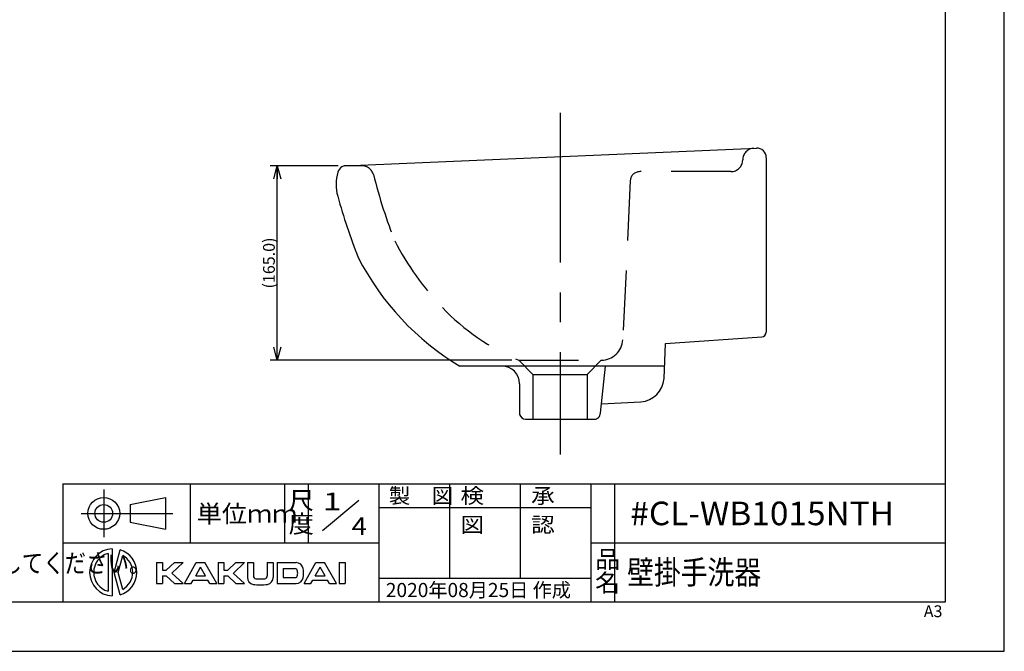
# Model space of a CAD drawing. Extents: x -208 to 212, y -149 to 148.
# Drawn here: x 4 to 212, y -149 to -15 of the extents above; entities that cross this region are included whole.
import ezdxf

# ---------------------------------------------------------------- set-up
doc = ezdxf.new("R2010")
doc.units = 0
for name, pattern in [('CENTER', [50.8, 31.75, -6.35, 6.35, -6.35]), ('DASHED', [19.05, 12.7, -6.35]), ('NON_PLOTING', [0])]:
    doc.linetypes.add(name, pattern=pattern)
doc.layers.get('0').update_dxf_attribs({"linetype": 'CONTINUOUS'})
doc.layers.get('DEFPOINTS').update_dxf_attribs({"linetype": 'CONTINUOUS'})
doc.layers.add('1_4', color=7, linetype='CONTINUOUS')
doc.layers.add('CLASS1', color=7, linetype='CONTINUOUS')
doc.styles.add('MX_DIMTXSTY_2', font='txt.shx', dxfattribs={"width": 1.35, "bigfont": 'extfont.shx'})
doc.styles.add('MX_NOTE_STANDARD', font='txt.shx', dxfattribs={"bigfont": 'extfont.shx'})
doc.dimstyles.new('MX_DIMSTYLE_1_4', dxfattribs={"dimtxt": 2.5, "dimasz": 2.5, "dimexe": 1.5, "dimexo": 1.5, "dimgap": 0.5, "dimtad": 1, "dimlfac": 4, "dimdsep": 46, "dimtxsty": 'MX_NOTE_STANDARD', "dimblk1": 'OPEN30', "dimblk2": 'OPEN30', "dimsah": 1, "dimcen": 2.5, "dimadec": 0, "dimazin": 0, "dimtfac": 1, "dimtmove": 0, "dimatfit": 3, "dimldrblk": 'OPEN30', "dimfxl": 1, "dimtzin": 0, "dimarcsym": 0})

# ---------------------------------------------------------------- blocks, each defined once
blk = doc.blocks.new('$KAKUDAI-2')
at = {"color": 0, "linetype": 'CONTINUOUS'}
for p, q in [((0, 4.437302), (0, 0.000015)), ((0.000366, 4.437302), (1.242905, 4.437302)), ((1.242874, 4.437302), (1.242874, 2.810211)), ((2.041729, 2.809854), (3.78704, 4.436829)), ((3.228285, 2.219162), (5.608237, 4.437769)), ((3.786705, 4.437302), (5.608849, 4.437302)), ((5.904288, 0.000176), (8.41872, 4.437407)), ((8.419144, 4.437302), (10.238426, 4.437302)), ((12.752607, -0.000183), (10.238149, 4.437112)), ((13.048416, 4.437317), (13.048416, 0.000015)), ((13.048546, 4.437316), (14.290932, 4.437301)), ((14.29081, 4.437302), (14.29081, 2.810196)), ((15.089013, 2.810919), (16.834306, 4.437876)), ((16.277186, 2.218402), (18.657143, 4.437007)), ((16.834892, 4.437302), (18.656952, 4.437302)), ((19.248566, 4.437302), (19.248566, 1.28949)), ((19.248573, 4.437302), (20.520576, 4.437302)), ((20.5205, 4.437302), (20.5205, 1.622192)), ((23.478714, 4.437302), (24.750725, 4.437302)), ((23.478989, 4.437309), (23.478989, 1.622185)), ((24.750397, 4.437317), (24.750397, 1.28949)), ((25.549355, 4.437317), (25.549355, 0.000015)), ((25.549408, 4.437302), (29.621742, 4.437302)), ((31.287743, 0.000262), (33.80215, 4.437459)), ((33.802635, 4.437317), (35.621895, 4.437317)), ((38.136126, 0.000097), (35.62175, 4.437263)), ((38.72789, 4.437317), (38.72789, 0.000015)), ((38.727936, 4.437317), (39.999947, 4.437317)), ((39.999893, 4.437317), (39.999893, 0.000015)), ((1.242905, 2.810196), (2.041748, 2.810196)), ((3.228971, 2.218703), (5.608881, 0.000134)), ((8.289557, 1.626387), (9.329624, 3.46183)), ((10.368869, 1.627127), (9.328812, 3.462514)), ((14.290756, 2.810212), (15.089454, 2.810197)), ((16.277017, 2.218516), (18.656834, 0.000049)), ((26.821381, 3.16539), (26.821381, 1.27224)), ((26.821388, 3.1651), (29.318481, 3.1651)), ((33.672051, 1.627072), (34.712108, 3.462442)), ((35.752436, 1.626965), (34.712341, 3.462418)), ((0.000366, 0), (1.242905, 0)), ((1.242905, 1.627098), (2.041748, 1.627098)), ((1.243866, 1.627106), (1.243866, 0)), ((2.041563, 1.627004), (3.786919, -0.000054)), ((3.786705, 0.000015), (5.608849, 0.000015)), ((5.904747, 0), (7.366676, 0)), ((7.366972, -0.000121), (7.786036, 0.739421)), ((7.785843, 0.739464), (10.871651, 0.739464)), ((8.288605, 1.627098), (10.368835, 1.627098)), ((11.290678, -0.000035), (10.871566, 0.739584)), ((11.290825, 0), (12.752815, 0)), ((13.0485, 0.000015), (14.290878, 0.000015)), ((14.29081, 1.627098), (14.29081, 0)), ((14.290886, 1.627098), (15.089615, 1.627098)), ((15.089823, 1.626855), (16.835171, -0.000145)), ((16.834892, 0.000015), (18.656952, 0.000015)), ((25.549408, 0.000015), (29.621742, 0.000015)), ((26.821388, 1.271919), (29.318481, 1.271919)), ((31.288223, 0), (32.750244, 0)), ((32.750442, -0.000219), (33.169532, 0.739348)), ((33.169319, 0.738998), (36.255188, 0.738998)), ((33.672188, 1.627083), (35.752327, 1.627083)), ((36.674036, 0.000002), (36.254984, 0.739515)), ((36.674271, 0.000015), (38.136307, 0.000015)), ((38.727936, 0.000015), (39.999947, 0.000015))]:
    blk.add_line(p, q, dxfattribs=at)
for centre, radius, start, end in [((29.621689, 2.958115), 1.479071, 10.671932, 89.999982), ((29.318405, 2.573524), 0.591628, 5.59873, 89.999982), ((25.69725, 2.218666), 4.230142, 354.401273, 5.598727), ((25.69725, 2.218666), 5.472562, 349.328068, 10.671932), ((20.727631, 1.28949), 1.479071, 179.999964, 260.450713), ((21.112137, 1.622177), 0.591628, 179.999964, 263.000915), ((21.999603, 8.85083), 7.874568, 263.000966, 276.999015), ((22.88707, 1.622192), 0.591628, 276.999029, 0), ((23.271584, 1.28949), 1.479071, 279.549258, 0), ((29.31842, 1.863708), 0.591628, 270.000025, 354.40127), ((29.621689, 1.479218), 1.479071, 270.000025, 349.328068), ((21.999603, 8.85083), 9.146571, 260.450737, 279.54923)]:
    blk.add_arc(centre, radius, start, end, dxfattribs=at)
blk = doc.blocks.new('$KAKUDAI-3')
at = {"color": 0, "linetype": 'CONTINUOUS'}
for p, q in [((-0.24, 4.994236), (-0.24, -4.994236)), ((0.18, 0), (1.461255, 4.781708)), ((-1.1, 3.99119), (-1.1, -3.99119)), ((1.070337, 0), (2.0362, 3.604648)), ((1.461255, -4.781708), (0.18, 0)), ((2.0362, -3.604648), (1.070337, 0))]:
    blk.add_line(p, q, dxfattribs=at)
for radius, start, end in [(5, 92.751257, 267.248746), (5, 286.992764, 73.007236), (4.14, 105.408581, 254.591422), (4.14, 299.461315, 60.538685)]:
    blk.add_arc((0, 0), radius, start, end, dxfattribs=at)
blk = doc.blocks.new('_OPEN30')
at = {"color": 0, "linetype": 'ByBlock', "lineweight": -2}
for p, q in [((-1, 0.267949), (0, 0)), ((0, 0), (-1, -0.267949)), ((0, 0), (-1, 0))]:
    blk.add_line(p, q, dxfattribs=at)
blk = doc.blocks.new('*D3')
at = {"color": 143, "linetype": 'CONTINUOUS'}
for p, q in [((71.179088, -45.999431), (56.75, -45.999431)), ((58.25, -87.25), (58.25, -45.999431)), ((108, -87.25), (56.75, -87.25))]:
    blk.add_line(p, q, dxfattribs=at)
at = {"layer": 'DEFPOINTS', "color": 0, "linetype": 'CONTINUOUS'}
for p in [(58.25, -45.999431), (72.679088, -45.999431), (109.5, -87.25)]:
    blk.add_point(p, dxfattribs=at)
at = {"color": 143, "linetype": 'CONTINUOUS', "xscale": 2.77, "yscale": 2.77, "zscale": 2.77}
for p, rotation in [((58.25, -45.999431), 90), ((58.25, -87.25), 270)]:
    blk.add_blockref('_OPEN30', p, dxfattribs=dict(at, rotation=rotation))
at = {"color": 143, "linetype": 'CONTINUOUS', "insert": (56.5, -66.624716), "char_height": 2.5, "attachment_point": 5, "rotation": 90, "line_spacing_factor": 0.96, "style": 'MX_DIMTXSTY_2'}
blk.add_mtext('\\A1;(165.0)', dxfattribs=at)

msp = doc.modelspace()

# ---------------------------------------------------------------- linework, layer by layer
at = {"layer": '1_4', "color": 110, "linetype": 'CENTER'}
msp.add_line((118.25, -34.75), (118.25, -107.25), dxfattribs=at)
at = {"layer": '1_4', "color": 3, "linetype": 'CONTINUOUS'}
for p, q in [((72.625421, -46.000584), (159.914133, -42.249527)), ((162, -44.335436), (162, -81.266598)), ((140.625305, -83.711693), (161.046569, -82.3152)), ((140.313971, -91.123906), (140.625305, -83.711693)), ((140.424183, -88.5), (97, -88.5)), ((126.829155, -98.463256), (127.909437, -88.5)), ((109.670845, -92.25), (109.670845, -98.749199)), ((127.043162, -96.489503), (135.405568, -96.08011)), ((110.957589, -99.75), (125.494179, -99.75))]:
    msp.add_line(p, q, dxfattribs=at)
at = {"layer": '1_4', "color": 110, "linetype": 'DASHED'}
for p, q in [((157, -44.777774), (157, -44.75)), ((76.237991, -45.999431), (72.679088, -45.999431)), ((154.5, -47.25), (135.156898, -47.25)), ((133.159168, -49.154734), (131.549353, -82.912424)), ((109.5, -87.25), (127, -87.25)), ((112.5, -90.25), (109.5, -87.25)), ((124, -90.25), (127, -87.25)), ((112.5, -90.25), (124, -90.25)), ((112.5, -90.260333), (112.5, -99.75)), ((124, -90.25), (124, -99.75))]:
    msp.add_line(p, q, dxfattribs=at)
for centre, radius, start, end in [((159.5, -44.777774), 2.5, 92.447968, 180), ((154.5, -44.75), 2.5, 270, 0), ((72.679088, -47.249431), 1.25, 90, 92.460657), ((76.237991, -48.499431), 2.5, 14.278827, 90), ((194.125212, -18.496745), 119.145213, 194.278827, 201.583498), ((135.156898, -49.25), 2, 90, 177.269784), ((138.511657, -33.050352), 62.416765, 207.566558, 223.571389), ((128.058208, -42.995088), 47.988585, 223.571389, 247.249357), ((127, -82.695477), 4.554523, 270, 357.269784)]:
    msp.add_arc(centre, radius, start, end, dxfattribs=at)
at = {"layer": '1_4', "color": 3, "linetype": 'CONTINUOUS'}
for centre, radius, start, end in [((160, -44.247683), 2, 360, 92.396029), ((80.019326, -50.003848), 9.269326, 163.499658, 195.43598), ((73.181609, -47.983103), 2.13927, 124.40881, 163.378365), ((72.679088, -47.249431), 1.25, 92.460657, 124.40881), ((194.125212, -18.496745), 127.645213, 195.43598, 201.583498), ((126.388522, -39.379167), 57.241081, 207.096456, 239.108323), ((160.933876, -81.254985), 1.066187, 276.06735, 359.375903), ((105.920845, -92.25), 3.75, 0, 90), ((134.951981, -90.722264), 5.377012, 274.839036, 355.716234), ((110.979836, -98.393804), 1.356378, 195.189817, 269.060216), ((125.526466, -98.447617), 1.302783, 268.579913, 359.312202)]:
    msp.add_arc(centre, radius, start, end, dxfattribs=at)
at = {"layer": 'CLASS1', "color": 130, "linetype": 'CONTINUOUS'}
for p, q in [((200, -138.5), (200, 137.5)), ((12.800003, -113.5), (140, -113.5)), ((12.800003, -113.5), (12.800003, -138.5)), ((39.800003, -113.5), (39.800003, -126)), ((59.800003, -113.5), (59.800003, -126)), ((64.800003, -113.5), (64.800003, -126)), ((79.800003, -113.5), (79.800003, -138.5)), ((94.800003, -113.5), (94.800003, -133.5)), ((109.800003, -113.5), (109.800003, -133.5)), ((124.800003, -113.5), (124.800003, -138.5)), ((129.800003, -113.5), (129.800003, -138.5)), ((140, -113.5), (200, -113.5)), ((27.084476, -117.875024), (34.584476, -116.375024)), ((34.584488, -116.375), (34.584488, -123.124985)), ((27.084488, -117.875), (27.084488, -121.624985)), ((75.582363, -117.014698), (67.879039, -123.434135)), ((79.800003, -118.5), (124.800003, -118.5)), ((27.084493, -121.625019), (34.584493, -123.125019)), ((12.800003, -126), (79.800003, -126)), ((124.800003, -126), (200, -126)), ((79.800003, -133.5), (124.800003, -133.5))]:
    msp.add_line(p, q, dxfattribs=at)
at = {"layer": 'CLASS1', "color": 140, "linetype": 'CENTER'}
for p, q in [((21.459488, -114.676636), (21.459488, -124.753326)), ((16.69104, -119.75), (36.124664, -119.75))]:
    msp.add_line(p, q, dxfattribs=at)
at = {"layer": 'CLASS1', "color": 120, "linetype": 'CONTINUOUS'}
msp.add_line((-195, -138.5), (200, -138.5), dxfattribs=at)
at = {"layer": 'CLASS1', "color": 130, "linetype": 'CONTINUOUS'}
for radius in [3.375, 1.875]:
    msp.add_circle((21.459488, -119.75), radius, dxfattribs=at)
at = {"layer": 'DEFPOINTS', "color": 130, "linetype": 'NON_PLOTING'}
for p, q in [((212.5, -149), (212.5, 148)), ((-207.5, -149), (212.5, -149))]:
    msp.add_line(p, q, dxfattribs=at)

# ---------------------------------------------------------------- block references
at = {"layer": 'CLASS1', "color": 143, "linetype": 'ByBlock'}
for name, p in [('$KAKUDAI-3', (23.459488, -132.25)), ('$KAKUDAI-2', (32.670097, -134.630508))]:
    msp.add_blockref(name, p, dxfattribs=at)

# ---------------------------------------------------------------- texts
at = {"layer": 'CLASS1', "color": 143, "linetype": 'CONTINUOUS', "line_spacing_factor": 0.96}
for s, insert, char_height, attachment_point in [('\\W0.833333;\\A1;※1\u3000（\u3000）内寸法は参考寸法である。\\P※２\u3000容量4.3L・質量10ｋｇ\\P※３\u3000壁掛専用\\P※４\u3000製品取付下地は、製品の使用に十分耐えられるような構造、材質を準備してください。', (-159.644441, -132.3), 4, 7), ('\\W1.040000;\\A1;#CL-WB1015NTH', (133.16667, -117.25), 5, 1), ('\\W0.833333;\\A1;壁掛手洗器', (132.494447, -132.25), 5, 4), ('\\W0.992908;\\A1;2020年08月25日 作成', (81.296457, -134.5), 3, 1), ('\\A1;A3', (195.416667, -139.25), 2.5, 1)]:
    msp.add_mtext(s, dxfattribs=dict(at, insert=insert, char_height=char_height, attachment_point=attachment_point))
at = {"layer": 'CLASS1', "color": 140, "linetype": 'CONTINUOUS', "attachment_point": 1, "line_spacing_factor": 1.152}
for s, insert, char_height in [('\\T0.958395;\\W1.043411;\\A1;尺', (60.68951, -115.09462), 3.75), ('\\T0.958395;\\W1.043411;\\A1;製\u3000図', (81.921795, -114.398474), 3.2), ('\\T1.049869;\\W1.143000;\\A1;検 図', (97.135567, -114.398474), 3.2), ('\\T1.049869;\\W1.143000;\\A1;承 認', (112.135567, -114.398474), 3.2), ('\\T0.958395;\\W1.043411;\\A1;単位ｍｍ', (41.173885, -117.951172), 3.75), ('\\T0.958395;\\W1.043411;\\A1;度', (60.68951, -120.09462), 3.75), ('\\T0.958395;\\W1.043411;\\A1;品', (125.68951, -127.59462), 3.75), ('\\T0.958395;\\W1.043411;\\A1;名', (125.68951, -132.59462), 3.75)]:
    msp.add_mtext(s, dxfattribs=dict(at, insert=insert, char_height=char_height))
at = {"layer": 'CLASS1', "color": 110, "linetype": 'CONTINUOUS', "char_height": 3.75, "attachment_point": 1, "line_spacing_factor": 1.152}
for s, insert in [('\\T1.285821;\\W1.399883;\\A1;1', (67.937264, -115.332664)), ('\\T1.049869;\\W1.143000;\\A1;4', (74.036697, -120.569679))]:
    msp.add_mtext(s, dxfattribs=dict(at, insert=insert))

# ---------------------------------------------------------------- dimensions: what is measured, and where the dimension line sits
at = {"layer": '1_4', "color": 143, "linetype": 'CONTINUOUS'}
dim = msp.add_linear_dim(base=(58.25, -45.999431), p1=(109.5, -87.25), p2=(72.679088, -45.999431), angle=90, text='\\A1;(<>)', dimstyle='MX_DIMSTYLE_1_4', override={"dimasz": 2.77, "dimdec": 1, "dimzin": 0, "dimtxsty": 'MX_DIMTXSTY_2'}, dxfattribs=at)
dim.commit()
dim.dimension.update_dxf_attribs({"geometry": '*D3', "text_midpoint": (58.25, -66.624716), "dimtype": 128})

doc.saveas('drawing.dxf')
